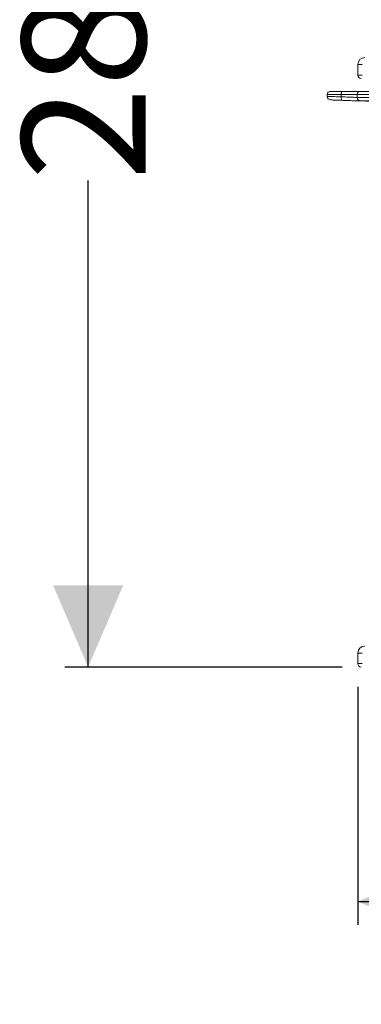
# Model space of a CAD drawing. Units: millimetres. Extents: x 2051 to 3529, y 1070 to 3316.
# Drawn here: x 2051 to 2343, y 1070 to 1911 of the extents above; entities that cross this region are included whole.
import ezdxf

# ---------------------------------------------------------------- set-up
doc = ezdxf.new("R2010")
doc.units = ezdxf.units.MM
doc.header["$LTSCALE"] = 20
doc.layers.add('MAßLINIE_MAßZEICHNUNGEN', color=7, linetype='Continuous')
doc.styles.add('SLDTEXTSTYLE0', font='TXT', dxfattribs={"width": 0.7})
doc.dimstyles.new('SLDDIMSTYLE0', dxfattribs={"dimtxt": 105.833333, "dimasz": 70, "dimexe": 0, "dimexo": 0.0625, "dimgap": 26.458333, "dimtad": 0, "dimdec": 0, "dimrnd": 1e-09, "dimzin": 12, "dimdsep": 46, "dimtxsty": 'SLDTEXTSTYLE0', "dimsah": 1, "dimcen": 0.09, "dimadec": 0, "dimazin": 3, "dimtfac": 1, "dimtdec": 0, "dimtofl": 0, "dimtmove": 0, "dimatfit": 3, "dimfxl": 0, "dimfrac": 2, "dimtolj": 1, "dimtzin": 12, "dimarcsym": 0})

# ---------------------------------------------------------------- blocks, each defined once
blk = doc.blocks.new('_D_2')
at = {"layer": 'MAßLINIE_MAßZEICHNUNGEN', "color": 7}
for p, q in [((2415.35, 2819.31), (2089.04, 2819.31)), ((2109.04, 2819.31), (2109.04, 2480.16)), ((2109.04, 1358.13), (2109.04, 1774.01)), ((2326.24, 1358.13), (2089.04, 1358.13))]:
    blk.add_line(p, q, dxfattribs=at)
for points in [[(2109.04, 2819.31), (2079.04, 2749.31), (2139.04, 2749.31)], [(2109.04, 1358.13), (2139.04, 1428.13), (2079.04, 1428.13)]]:
    blk.add_solid(points, dxfattribs=at)
at = {"layer": 'MAßLINIE_MAßZEICHNUNGEN', "color": 7, "insert": (2052.38, 1774.01), "char_height": 105.8333, "attachment_point": 1, "rotation": 90, "style": 'SLDTEXTSTYLE0'}
blk.add_mtext('2875 - 3124', dxfattribs=at)
blk = doc.blocks.new('_D_3')
at = {"layer": 'MAßLINIE_MAßZEICHNUNGEN', "color": 7}
for p, q in [((2339.66, 1341.13), (2339.66, 1137.72)), ((3502.51, 1341.13), (3502.51, 1137.72)), ((2339.66, 1157.72), (2685.28, 1157.72)), ((3502.51, 1157.72), (3139.25, 1157.72))]:
    blk.add_line(p, q, dxfattribs=at)
for points in [[(2339.66, 1157.72), (2409.66, 1127.72), (2409.66, 1187.72)], [(3502.51, 1157.72), (3432.51, 1187.72), (3432.51, 1127.72)]]:
    blk.add_solid(points, dxfattribs=at)
at = {"layer": 'MAßLINIE_MAßZEICHNUNGEN', "color": 7, "char_height": 105.833, "attachment_point": 1, "style": 'SLDTEXTSTYLE0'}
for s, insert in [('%%c', (2685.28, 1208.79)), ('1200', (2836.84, 1208.79))]:
    blk.add_mtext(s, dxfattribs=dict(at, insert=insert))

msp = doc.modelspace()

# ---------------------------------------------------------------- linework, layer by layer
at = {"color": 7, "linetype": 'Continuous', "lineweight": 18}
for p, q in [((2339.66, 1873.13), (2339.66, 1864.13)), ((2343.47, 1873.13), (2339.66, 1873.13)), ((2339.66, 1864.13), (2343.47, 1864.13)), ((2313.58, 1847.63), (2313.58, 1845.88)), ((2325.51, 1847.63), (2313.58, 1847.63)), ((2316.08, 1850.13), (2326.3, 1850.13)), ((2325.51, 1845.55), (2325.51, 1847.63)), ((2339.1, 1847.63), (2325.51, 1847.63)), ((2326.3, 1850.13), (2341.59, 1850.13)), ((2359.71, 1847.63), (2339.1, 1847.63)), ((2339.1, 1847.63), (2339.1, 1845.03)), ((2339.1, 1845.03), (2359.71, 1845.03)), ((2341.59, 1850.13), (2360.45, 1850.13)), ((2316.53, 1842.89), (2361.48, 1841.32)), ((2360.79, 1842.03), (2341.99, 1842.03)), ((2339.66, 1370.13), (2339.66, 1361.13)), ((2343.47, 1370.13), (2339.66, 1370.13)), ((2339.66, 1361.13), (2343.47, 1361.13))]:
    msp.add_line(p, q, dxfattribs=at)
at = {"color": 7, "linetype": 'Continuous', "lineweight": 18, "flags": 128}
for points in [[(2326.3, 1850.13), (2326.15, 1850.09), (2326, 1849.94), (2325.86, 1849.71), (2325.74, 1849.4), (2325.64, 1849.02), (2325.57, 1848.59), (2325.52, 1848.12), (2325.51, 1847.63)], [(2325.51, 1845.55), (2325.51, 1844.97), (2325.54, 1844.41), (2325.61, 1843.89), (2325.72, 1843.44), (2325.85, 1843.07), (2326, 1842.79), (2326.18, 1842.61), (2326.36, 1842.55)]]:
    msp.add_lwpolyline(points, dxfattribs=at)
at = {"color": 7, "linetype": 'Continuous', "lineweight": 18}
for centre, radius, start, end in [((2345.66, 1873.13), 6, 90, 180), ((2342.66, 1864.13), 3, 180, 270), ((2316.08, 1847.63), 2.5, 90, 180), ((2316.58, 1845.89), 3, 180.16217, 268.04908), ((2341.6, 1847.64), 2.5, 90.04874, 180.05107), ((2342.1, 1845.03), 3, 179.95203, 267.94756), ((2345.66, 1370.13), 6, 90, 180), ((2342.66, 1361.13), 3, 180, 270)]:
    msp.add_arc(centre, radius, start, end, dxfattribs=at)
for points, knots in [([(2313.65, 1845.88), (2313.64, 1845.88), (2313.62, 1845.88), (2314.16, 1845.87), (2315.16, 1845.84), (2316.65, 1845.8), (2318.53, 1845.75), (2320.79, 1845.68), (2323.14, 1845.61), (2324.79, 1845.57), (2325.51, 1845.55)], [0, 0, 0, 0, 0.082766, 0.216061, 0.35322, 0.486524, 0.623689, 0.75704, 0.894256, 1, 1, 1, 1]), ([(2325.51, 1845.55), (2326.6, 1845.5), (2328.72, 1845.42), (2331.58, 1845.31), (2334.04, 1845.21), (2336.1, 1845.13), (2337.65, 1845.07), (2338.73, 1845.04), (2338.98, 1845.03), (2339.1, 1845.03)], [0, 0, 0, 0, 0.148192, 0.288171, 0.4322, 0.572124, 0.716104, 0.856022, 1, 1, 1, 1]), ([(2326.36, 1842.55), (2325.76, 1842.57), (2324.42, 1842.62), (2322.47, 1842.68), (2320.61, 1842.75), (2319.04, 1842.8), (2317.81, 1842.84), (2316.96, 1842.87), (2316.51, 1842.89), (2316.52, 1842.89), (2316.53, 1842.89)], [0, 0, 0, 0, 0.10575, 0.23911, 0.376331, 0.509642, 0.646812, 0.780113, 0.917276, 1, 1, 1, 1]), ([(2341.99, 1842.03), (2341.85, 1842.03), (2341.57, 1842.04), (2340.34, 1842.08), (2338.55, 1842.13), (2336.2, 1842.21), (2333.35, 1842.31), (2330.08, 1842.42), (2327.62, 1842.5), (2326.36, 1842.55)], [0, 0, 0, 0, 0.1419646, 0.2839294, 0.4258857, 0.5678431, 0.7098343, 0.8518269, 1, 1, 1, 1])]:
    msp.add_open_spline(points, degree=3, knots=knots, dxfattribs=at)

# ---------------------------------------------------------------- dimensions: what is measured, and where the dimension line sits
at = {"layer": 'MAßLINIE_MAßZEICHNUNGEN', "color": 7}
dim = msp.add_linear_dim(base=(2109.04, 1358.13), p1=(2435.35, 2819.31), p2=(2346.24, 1358.13), angle=90, dimstyle='SLDDIMSTYLE0', dxfattribs=at)
dim.commit()
dim.dimension.update_dxf_attribs({"geometry": '_D_2', "text_midpoint": (2109.04, 2127.09), "dimtype": 160})
dim = msp.add_linear_dim(base=(3502.51, 1157.72), p1=(2339.66, 1361.13), p2=(3502.51, 1361.13), text='%%c<>', dimstyle='SLDDIMSTYLE0', dxfattribs=at)
dim.commit()
dim.dimension.update_dxf_attribs({"geometry": '_D_3', "text_midpoint": (2912.26, 1157.72), "dimtype": 160})

doc.saveas('drawing.dxf')
